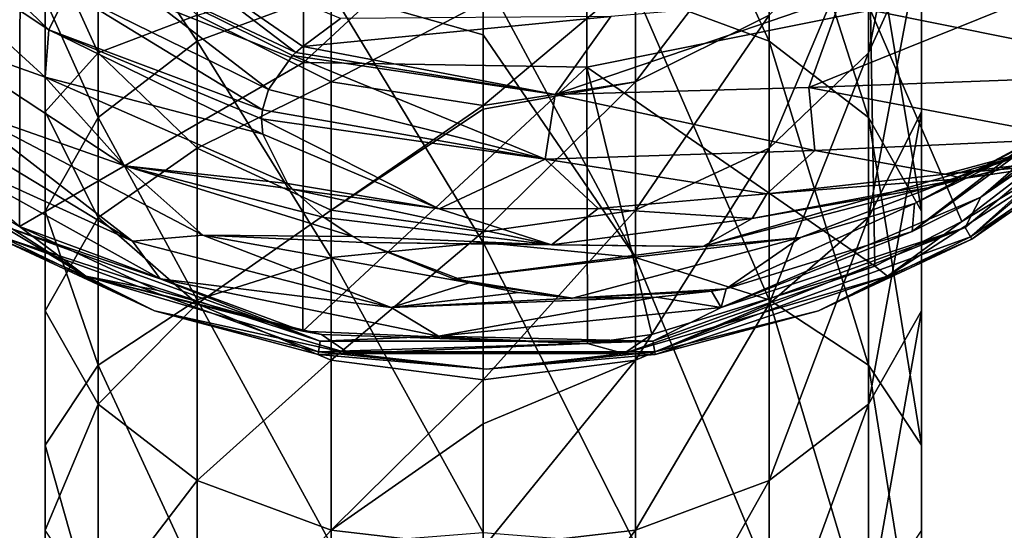
# Model space of a CAD drawing. Units: millimetres. Extents: x 309 to 416, y -221 to 24.
# Drawn here: x 321 to 346, y -28 to -15 of the extents above; entities that cross this region are included whole.
import ezdxf

# ---------------------------------------------------------------- set-up
doc = ezdxf.new("R2010")
doc.units = ezdxf.units.MM
doc.header["$LTSCALE"] = 65.185185
for name, color, linetype in [('13', 7, 'CONTINUOUS'), ('14', 7, 'CONTINUOUS'), ('15', 7, 'CONTINUOUS'), ('18', 7, 'CONTINUOUS'), ('21', 7, 'CONTINUOUS'), ('27', 7, 'CONTINUOUS'), ('53', 7, 'CONTINUOUS'), ('54', 7, 'CONTINUOUS')]:
    doc.layers.add(name, color=color, linetype=linetype)

msp = doc.modelspace()

# ---------------------------------------------------------------- linework, layer by layer
at = {"layer": '13', "linetype": 'Continuous'}
for points in [[(347.536, -14.376, 79.301), (341.78, -14.78, 80.878), (340.971, -17.034, 72.025), (347.536, -14.376, 79.301)], [(347.209, -16.8, 71.731), (347.536, -14.376, 79.301), (340.971, -17.034, 72.025), (347.209, -16.8, 71.731)], [(341.78, -14.78, 80.878), (336.077, -15.279, 82.547), (334.695, -17.206, 72.742), (341.78, -14.78, 80.878)], [(340.971, -17.034, 72.025), (341.78, -14.78, 80.878), (334.695, -17.206, 72.742), (340.971, -17.034, 72.025)], [(334.695, -17.206, 72.742), (336.077, -15.279, 82.547), (328.459, -16.015, 75.318), (334.695, -17.206, 72.742)], [(328.459, -16.015, 75.318), (336.077, -15.279, 82.547), (329.389, -15.329, 80.518), (328.459, -16.015, 75.318)], [(328.289, -16.167, 74.19), (334.695, -17.206, 72.742), (328.459, -16.015, 75.318), (328.289, -16.167, 74.19)], [(334.453, -18.807, 63.055), (328.208, -16.244, 73.618), (327.614, -17.085, 67.706), (334.453, -18.807, 63.055)], [(328.208, -16.244, 73.618), (334.695, -17.206, 72.742), (328.289, -16.167, 74.19), (328.208, -16.244, 73.618)], [(334.695, -17.206, 72.742), (328.208, -16.244, 73.618), (334.453, -18.807, 63.055), (334.695, -17.206, 72.742)], [(340.971, -17.034, 72.025), (334.695, -17.206, 72.742), (341.114, -18.594, 63.402), (340.971, -17.034, 72.025)], [(347.209, -16.8, 71.731), (340.971, -17.034, 72.025), (347.602, -18.295, 64.312), (347.209, -16.8, 71.731)], [(347.602, -18.295, 64.312), (340.971, -17.034, 72.025), (341.114, -18.594, 63.402), (347.602, -18.295, 64.312)], [(327.464, -17.587, 64.357), (334.453, -18.807, 63.055), (327.614, -17.085, 67.706), (327.464, -17.587, 64.357)], [(341.114, -18.594, 63.402), (334.695, -17.206, 72.742), (334.453, -18.807, 63.055), (341.114, -18.594, 63.402)], [(327.442, -17.811, 62.896), (334.453, -18.807, 63.055), (327.464, -17.587, 64.357), (327.442, -17.811, 62.896)], [(334.453, -18.807, 63.055), (327.442, -17.811, 62.896), (331.833, -20.033, 52.963), (334.453, -18.807, 63.055)], [(331.833, -20.033, 52.963), (327.442, -17.811, 62.896), (327.472, -18.183, 60.532), (331.833, -20.033, 52.963)], [(328.079, -19.403, 53.133), (331.833, -20.033, 52.963), (327.472, -18.183, 60.532), (328.079, -19.403, 53.133)], [(347.602, -18.295, 64.312), (341.114, -18.594, 63.402), (344.34, -19.176, 55.705), (347.602, -18.295, 64.312)], [(349.104, -18.769, 57.33), (347.602, -18.295, 64.312), (344.34, -19.176, 55.705), (349.104, -18.769, 57.33)], [(341.114, -18.594, 63.402), (334.453, -18.807, 63.055), (339.934, -19.664, 54.534), (341.114, -18.594, 63.402)], [(344.34, -19.176, 55.705), (341.114, -18.594, 63.402), (339.934, -19.664, 54.534), (344.34, -19.176, 55.705)], [(335.758, -20.022, 53.666), (334.453, -18.807, 63.055), (331.833, -20.033, 52.963), (335.758, -20.022, 53.666)], [(339.934, -19.664, 54.534), (334.453, -18.807, 63.055), (335.758, -20.022, 53.666), (339.934, -19.664, 54.534)], [(328.198, -19.543, 52.301), (331.833, -20.033, 52.963), (328.079, -19.403, 53.133), (328.198, -19.543, 52.301)]]:
    msp.add_3dface(points, dxfattribs=at)
at = {"layer": '14', "linetype": 'Continuous'}
for points in [[(349.104, -18.769, 57.33), (344.34, -19.176, 55.705), (350.462, -18.43, 52.117), (349.104, -18.769, 57.33)], [(350.462, -18.43, 52.117), (344.34, -19.176, 55.705), (344.804, -19.286, 49.361), (350.462, -18.43, 52.117)], [(344.34, -19.176, 55.705), (339.934, -19.664, 54.534), (344.804, -19.286, 49.361), (344.34, -19.176, 55.705)], [(344.804, -19.286, 49.361), (339.934, -19.664, 54.534), (339.566, -20.271, 47.319), (344.804, -19.286, 49.361)], [(331.833, -20.033, 52.963), (328.198, -19.543, 52.301), (334.604, -20.926, 45.744), (331.833, -20.033, 52.963)], [(334.604, -20.926, 45.744), (328.198, -19.543, 52.301), (328.991, -20.244, 48.185), (334.604, -20.926, 45.744)], [(339.934, -19.664, 54.534), (335.758, -20.022, 53.666), (339.566, -20.271, 47.319), (339.934, -19.664, 54.534)], [(335.758, -20.022, 53.666), (331.833, -20.033, 52.963), (334.604, -20.926, 45.744), (335.758, -20.022, 53.666)], [(339.566, -20.271, 47.319), (335.758, -20.022, 53.666), (334.604, -20.926, 45.744), (339.566, -20.271, 47.319)], [(329.694, -20.713, 45.334), (334.604, -20.926, 45.744), (328.991, -20.244, 48.185), (329.694, -20.713, 45.334)], [(329.963, -20.867, 44.362), (334.604, -20.926, 45.744), (329.694, -20.713, 45.334), (329.963, -20.867, 44.362)]]:
    msp.add_3dface(points, dxfattribs=at)
at = {"layer": '15', "linetype": 'Continuous'}
for points in [[(346.734, -18.239, 28), (343.525, -20.596, 22.65), (349.917, -15.671, 24.834), (346.734, -18.239, 28)], [(349.917, -15.671, 24.834), (343.525, -20.596, 22.65), (345.223, -19.741, 21.379), (349.917, -15.671, 24.834)], [(348.357, -17.591, 19.399), (349.917, -15.671, 24.834), (345.223, -19.741, 21.379), (348.357, -17.591, 19.399)], [(349.111, -18.2, 46.581), (343.912, -19.516, 43.526), (350.539, -17.208, 42.997), (349.111, -18.2, 46.581)], [(350.539, -17.208, 42.997), (343.912, -19.516, 43.526), (345.778, -18.831, 39.296), (350.539, -17.208, 42.997)], [(350.539, -17.208, 42.997), (345.778, -18.831, 39.296), (347.753, -17.669, 35.798), (350.539, -17.208, 42.997)], [(347.753, -17.669, 35.798), (345.778, -18.831, 39.296), (343.58, -19.901, 31.544), (347.753, -17.669, 35.798)], [(347.753, -17.669, 35.798), (343.58, -19.901, 31.544), (346.734, -18.239, 28), (347.753, -17.669, 35.798)], [(346.734, -18.239, 28), (343.58, -19.901, 31.544), (343.525, -20.596, 22.65), (346.734, -18.239, 28)], [(349.111, -18.2, 46.581), (344.804, -19.286, 49.361), (343.912, -19.516, 43.526), (349.111, -18.2, 46.581)], [(350.462, -18.43, 52.117), (344.804, -19.286, 49.361), (349.111, -18.2, 46.581), (350.462, -18.43, 52.117)], [(343.912, -19.516, 43.526), (338.352, -20.966, 40.856), (345.778, -18.831, 39.296), (343.912, -19.516, 43.526)], [(345.778, -18.831, 39.296), (338.352, -20.966, 40.856), (340.76, -20.743, 35.856), (345.778, -18.831, 39.296)], [(345.778, -18.831, 39.296), (340.76, -20.743, 35.856), (343.58, -19.901, 31.544), (345.778, -18.831, 39.296)], [(344.804, -19.286, 49.361), (339.566, -20.271, 47.319), (343.912, -19.516, 43.526), (344.804, -19.286, 49.361)], [(343.912, -19.516, 43.526), (339.566, -20.271, 47.319), (338.352, -20.966, 40.856), (343.912, -19.516, 43.526)], [(343.58, -19.901, 31.544), (340.76, -20.743, 35.856), (338.923, -22.008, 27.04), (343.58, -19.901, 31.544)], [(343.58, -19.901, 31.544), (338.923, -22.008, 27.04), (343.525, -20.596, 22.65), (343.58, -19.901, 31.544)], [(339.566, -20.271, 47.319), (334.604, -20.926, 45.744), (338.352, -20.966, 40.856), (339.566, -20.271, 47.319)], [(334.604, -20.926, 45.744), (329.963, -20.867, 44.362), (338.352, -20.966, 40.856), (334.604, -20.926, 45.744)], [(338.352, -20.966, 40.856), (329.963, -20.867, 44.362), (332.188, -21.761, 38.016), (338.352, -20.966, 40.856)], [(338.352, -20.966, 40.856), (332.188, -21.761, 38.016), (340.76, -20.743, 35.856), (338.352, -20.966, 40.856)], [(340.76, -20.743, 35.856), (332.188, -21.761, 38.016), (335.13, -22.239, 32.229), (340.76, -20.743, 35.856)], [(340.76, -20.743, 35.856), (335.13, -22.239, 32.229), (338.923, -22.008, 27.04), (340.76, -20.743, 35.856)], [(335.13, -22.239, 32.229), (332.188, -21.761, 38.016), (332.572, -21.862, 37.133), (335.13, -22.239, 32.229)], [(333.785, -22.102, 34.614), (335.13, -22.239, 32.229), (332.572, -21.862, 37.133), (333.785, -22.102, 34.614)], [(338.923, -22.008, 27.04), (335.13, -22.239, 32.229), (338.56, -22.067, 27.464), (338.923, -22.008, 27.04)], [(338.56, -22.067, 27.464), (335.13, -22.239, 32.229), (337.197, -22.22, 29.172), (338.56, -22.067, 27.464)]]:
    msp.add_3dface(points, dxfattribs=at)
at = {"layer": '18', "linetype": 'Continuous'}
for points in [[(317.803, -11.39, 60.622), (317.223, -12.314, 53.157), (322.182, -15.609, 60.622), (317.803, -11.39, 60.622)], [(317.803, -11.39, 60.622), (322.182, -15.609, 60.622), (322.653, -14.64, 67.626), (317.803, -11.39, 60.622)], [(317.223, -12.314, 53.157), (319.124, -15.724, 45.371), (322.087, -16.777, 53.157), (317.223, -12.314, 53.157)], [(317.223, -12.314, 53.157), (322.087, -16.777, 53.157), (322.182, -15.609, 60.622), (317.223, -12.314, 53.157)], [(328.289, -16.167, 74.19), (324.609, -13.356, 80.373), (323.456, -13.881, 74.153), (328.289, -16.167, 74.19)], [(328.289, -16.167, 74.19), (328.459, -16.015, 75.318), (324.609, -13.356, 80.373), (328.289, -16.167, 74.19)], [(328.459, -16.015, 75.318), (329.389, -15.329, 80.518), (324.609, -13.356, 80.373), (328.459, -16.015, 75.318)], [(322.653, -14.64, 67.626), (327.614, -17.085, 67.706), (323.456, -13.881, 74.153), (322.653, -14.64, 67.626)], [(328.208, -16.244, 73.618), (328.289, -16.167, 74.19), (323.456, -13.881, 74.153), (328.208, -16.244, 73.618)], [(327.614, -17.085, 67.706), (328.208, -16.244, 73.618), (323.456, -13.881, 74.153), (327.614, -17.085, 67.706)], [(322.182, -15.609, 60.622), (327.464, -17.587, 64.357), (322.653, -14.64, 67.626), (322.182, -15.609, 60.622)], [(327.464, -17.587, 64.357), (327.614, -17.085, 67.706), (322.653, -14.64, 67.626), (327.464, -17.587, 64.357)], [(351.128, -15.21, 13.906), (345.223, -19.741, 21.379), (344.833, -20.492, 13.906), (351.128, -15.21, 13.906)], [(351.128, -15.21, 13.906), (344.833, -20.492, 13.906), (344.969, -20.726, 6.682), (351.128, -15.21, 13.906)], [(351.335, -15.383, 6.682), (351.128, -15.21, 13.906), (344.969, -20.726, 6.682), (351.335, -15.383, 6.682)], [(348.357, -17.591, 19.399), (345.223, -19.741, 21.379), (351.128, -15.21, 13.906), (348.357, -17.591, 19.399)], [(351.335, -15.383, 6.682), (344.969, -20.726, 6.682), (348.428, -18.383, 1.941), (351.335, -15.383, 6.682)], [(319.124, -15.724, 45.371), (324.058, -18.969, 45.371), (322.087, -16.777, 53.157), (319.124, -15.724, 45.371)], [(324.058, -18.969, 45.371), (319.124, -15.724, 45.371), (319.995, -17.544, 37.408), (324.058, -18.969, 45.371)], [(322.087, -16.777, 53.157), (327.472, -18.183, 60.532), (322.182, -15.609, 60.622), (322.087, -16.777, 53.157)], [(327.442, -17.811, 62.896), (327.464, -17.587, 64.357), (322.182, -15.609, 60.622), (327.442, -17.811, 62.896)], [(327.472, -18.183, 60.532), (327.442, -17.811, 62.896), (322.182, -15.609, 60.622), (327.472, -18.183, 60.532)], [(328.079, -19.403, 53.133), (327.472, -18.183, 60.532), (322.087, -16.777, 53.157), (328.079, -19.403, 53.133)], [(324.058, -18.969, 45.371), (328.079, -19.403, 53.133), (322.087, -16.777, 53.157), (324.058, -18.969, 45.371)], [(319.995, -17.544, 37.408), (318.603, -17.411, 29.414), (324.252, -20.829, 29.414), (319.995, -17.544, 37.408)], [(318.603, -17.411, 29.414), (318.79, -18.349, 21.532), (324.252, -20.829, 29.414), (318.603, -17.411, 29.414)], [(325.987, -20.682, 37.408), (324.058, -18.969, 45.371), (319.995, -17.544, 37.408), (325.987, -20.682, 37.408)], [(325.987, -20.682, 37.408), (319.995, -17.544, 37.408), (324.252, -20.829, 29.414), (325.987, -20.682, 37.408)], [(318.79, -18.349, 21.532), (321.171, -20.494, 13.906), (324.932, -21.761, 21.532), (318.79, -18.349, 21.532)], [(318.79, -18.349, 21.532), (324.932, -21.761, 21.532), (324.252, -20.829, 29.414), (318.79, -18.349, 21.532)], [(348.428, -18.383, 1.941), (344.969, -20.726, 6.682), (345.002, -20.782, 1.941), (348.428, -18.383, 1.941)], [(328.198, -19.543, 52.301), (328.079, -19.403, 53.133), (324.058, -18.969, 45.371), (328.198, -19.543, 52.301)], [(328.991, -20.244, 48.185), (328.198, -19.543, 52.301), (324.058, -18.969, 45.371), (328.991, -20.244, 48.185)], [(329.694, -20.713, 45.334), (328.991, -20.244, 48.185), (324.058, -18.969, 45.371), (329.694, -20.713, 45.334)], [(329.694, -20.713, 45.334), (324.058, -18.969, 45.371), (325.987, -20.682, 37.408), (329.694, -20.713, 45.334)], [(345.223, -19.741, 21.379), (343.525, -20.596, 22.65), (338.805, -22.471, 21.532), (345.223, -19.741, 21.379)], [(344.833, -20.492, 13.906), (345.223, -19.741, 21.379), (338.805, -22.471, 21.532), (344.833, -20.492, 13.906)], [(328.893, -23.304, 13.906), (321.171, -20.494, 13.906), (321.037, -20.729, 6.682), (328.893, -23.304, 13.906)], [(321.171, -20.494, 13.906), (328.893, -23.304, 13.906), (324.932, -21.761, 21.532), (321.171, -20.494, 13.906)], [(325.987, -20.682, 37.408), (324.252, -20.829, 29.414), (330.647, -22.469, 29.414), (325.987, -20.682, 37.408)], [(329.963, -20.867, 44.362), (329.694, -20.713, 45.334), (325.987, -20.682, 37.408), (329.963, -20.867, 44.362)], [(332.572, -21.862, 37.133), (329.963, -20.867, 44.362), (325.987, -20.682, 37.408), (332.572, -21.862, 37.133)], [(332.572, -21.862, 37.133), (325.987, -20.682, 37.408), (330.647, -22.469, 29.414), (332.572, -21.862, 37.133)], [(337.111, -23.303, 13.906), (344.833, -20.492, 13.906), (338.805, -22.471, 21.532), (337.111, -23.303, 13.906)], [(344.833, -20.492, 13.906), (337.111, -23.303, 13.906), (337.159, -23.569, 6.682), (344.833, -20.492, 13.906)], [(344.969, -20.726, 6.682), (344.833, -20.492, 13.906), (337.159, -23.569, 6.682), (344.969, -20.726, 6.682)], [(343.525, -20.596, 22.65), (338.923, -22.008, 27.04), (338.805, -22.471, 21.532), (343.525, -20.596, 22.65)], [(324.797, -22.554, 1.941), (321.037, -20.729, 6.682), (321.005, -20.787, 1.941), (324.797, -22.554, 1.941)], [(328.848, -23.57, 6.682), (328.893, -23.304, 13.906), (321.037, -20.729, 6.682), (328.848, -23.57, 6.682)], [(328.848, -23.57, 6.682), (321.037, -20.729, 6.682), (324.797, -22.554, 1.941), (328.848, -23.57, 6.682)], [(324.252, -20.829, 29.414), (324.932, -21.761, 21.532), (330.647, -22.469, 29.414), (324.252, -20.829, 29.414)], [(332.188, -21.761, 38.016), (329.963, -20.867, 44.362), (332.572, -21.862, 37.133), (332.188, -21.761, 38.016)], [(344.969, -20.726, 6.682), (337.159, -23.569, 6.682), (341.211, -22.551, 1.941), (344.969, -20.726, 6.682)], [(345.002, -20.782, 1.941), (344.969, -20.726, 6.682), (341.211, -22.551, 1.941), (345.002, -20.782, 1.941)], [(324.932, -21.761, 21.532), (328.893, -23.304, 13.906), (331.814, -23.178, 21.532), (324.932, -21.761, 21.532)], [(324.932, -21.761, 21.532), (331.814, -23.178, 21.532), (330.647, -22.469, 29.414), (324.932, -21.761, 21.532)], [(333.785, -22.102, 34.614), (332.572, -21.862, 37.133), (330.647, -22.469, 29.414), (333.785, -22.102, 34.614)], [(335.13, -22.239, 32.229), (333.785, -22.102, 34.614), (330.647, -22.469, 29.414), (335.13, -22.239, 32.229)], [(338.56, -22.067, 27.464), (337.197, -22.22, 29.172), (338.805, -22.471, 21.532), (338.56, -22.067, 27.464)], [(338.923, -22.008, 27.04), (338.56, -22.067, 27.464), (338.805, -22.471, 21.532), (338.923, -22.008, 27.04)], [(337.197, -22.22, 29.172), (335.13, -22.239, 32.229), (330.647, -22.469, 29.414), (337.197, -22.22, 29.172)], [(331.814, -23.178, 21.532), (337.197, -22.22, 29.172), (330.647, -22.469, 29.414), (331.814, -23.178, 21.532)], [(337.197, -22.22, 29.172), (331.814, -23.178, 21.532), (338.805, -22.471, 21.532), (337.197, -22.22, 29.172)], [(328.837, -23.635, 1.941), (328.848, -23.57, 6.682), (324.797, -22.554, 1.941), (328.837, -23.635, 1.941)], [(331.814, -23.178, 21.532), (337.111, -23.303, 13.906), (338.805, -22.471, 21.532), (331.814, -23.178, 21.532)], [(341.211, -22.551, 1.941), (337.159, -23.569, 6.682), (337.171, -23.634, 1.941), (341.211, -22.551, 1.941)], [(337.111, -23.303, 13.906), (328.893, -23.304, 13.906), (328.848, -23.57, 6.682), (337.111, -23.303, 13.906)], [(337.159, -23.569, 6.682), (337.111, -23.303, 13.906), (328.848, -23.57, 6.682), (337.159, -23.569, 6.682)], [(328.893, -23.304, 13.906), (337.111, -23.303, 13.906), (331.814, -23.178, 21.532), (328.893, -23.304, 13.906)], [(333.004, -23.999, 1.941), (328.848, -23.57, 6.682), (328.837, -23.635, 1.941), (333.004, -23.999, 1.941)], [(337.159, -23.569, 6.682), (328.848, -23.57, 6.682), (333.004, -23.999, 1.941), (337.159, -23.569, 6.682)], [(337.171, -23.634, 1.941), (337.159, -23.569, 6.682), (333.004, -23.999, 1.941), (337.171, -23.634, 1.941)]]:
    msp.add_3dface(points, dxfattribs=at)
at = {"layer": '21', "linetype": 'Continuous'}
for points in [[(328.478, -9.849, 1.44), (328.478, -16.415, 1.44), (321.471, -13.621, 1.44), (328.478, -9.849, 1.44)], [(328.478, -9.849, 1.44), (335.485, -9.918, 1.44), (328.478, -16.415, 1.44), (328.478, -9.849, 1.44)], [(335.485, -9.918, 1.44), (335.485, -16.53, 1.44), (328.478, -16.415, 1.44), (335.485, -9.918, 1.44)], [(335.485, -9.918, 1.44), (342.492, -15.123, 1.44), (335.485, -16.53, 1.44), (335.485, -9.918, 1.44)], [(349.499, -9.819, 1.44), (349.673, -16.559, 1.44), (342.492, -15.123, 1.44), (349.499, -9.819, 1.44)], [(321.471, -13.621, 1.44), (321.455, -20.467, 1.44), (314.415, -14.38, 1.44), (321.471, -13.621, 1.44)], [(321.471, -13.621, 1.44), (328.478, -16.415, 1.44), (321.455, -20.467, 1.44), (321.471, -13.621, 1.44)], [(342.492, -15.123, 1.44), (342.599, -21.449, 1.44), (335.485, -16.53, 1.44), (342.492, -15.123, 1.44)], [(342.492, -15.123, 1.44), (349.673, -16.559, 1.44), (344.754, -20.348, 1.44), (342.492, -15.123, 1.44)], [(342.599, -21.449, 1.44), (342.492, -15.123, 1.44), (344.754, -20.348, 1.44), (342.599, -21.449, 1.44)], [(328.478, -16.415, 1.44), (328.457, -23.056, 1.44), (321.455, -20.467, 1.44), (328.478, -16.415, 1.44)], [(328.478, -16.415, 1.44), (335.485, -16.53, 1.44), (328.457, -23.056, 1.44), (328.478, -16.415, 1.44)], [(335.485, -16.53, 1.44), (335.494, -23.366, 1.44), (328.457, -23.056, 1.44), (335.485, -16.53, 1.44)], [(335.485, -16.53, 1.44), (342.599, -21.449, 1.44), (337.085, -23.141, 1.44), (335.485, -16.53, 1.44)], [(335.494, -23.366, 1.44), (335.485, -16.53, 1.44), (337.085, -23.141, 1.44), (335.494, -23.366, 1.44)], [(321.455, -20.467, 1.44), (328.457, -23.056, 1.44), (324.853, -22.042, 1.44), (321.455, -20.467, 1.44)], [(328.457, -23.056, 1.44), (335.494, -23.366, 1.44), (328.923, -23.143, 1.44), (328.457, -23.056, 1.44)]]:
    msp.add_3dface(points, dxfattribs=at)
at = {"layer": '27', "linetype": 'Continuous'}
for points in [[(344.754, -20.348, 1.44), (349.673, -16.559, 1.44), (348.622, -18.025, 1.587), (344.754, -20.348, 1.44)], [(323.096, -21.7, 1.587), (317.578, -18.388, 1.941), (317.384, -18.031, 1.587), (323.096, -21.7, 1.587)], [(321.455, -20.467, 1.44), (323.096, -21.7, 1.587), (317.384, -18.031, 1.587), (321.455, -20.467, 1.44)], [(348.622, -18.025, 1.587), (345.002, -20.782, 1.941), (342.912, -21.696, 1.587), (348.622, -18.025, 1.587)], [(344.754, -20.348, 1.44), (348.622, -18.025, 1.587), (342.912, -21.696, 1.587), (344.754, -20.348, 1.44)], [(348.428, -18.383, 1.941), (345.002, -20.782, 1.941), (348.622, -18.025, 1.587), (348.428, -18.383, 1.941)], [(321.005, -20.787, 1.941), (317.578, -18.388, 1.941), (323.096, -21.7, 1.587), (321.005, -20.787, 1.941)], [(342.599, -21.449, 1.44), (344.754, -20.348, 1.44), (342.912, -21.696, 1.587), (342.599, -21.449, 1.44)], [(321.455, -20.467, 1.44), (324.853, -22.042, 1.44), (323.096, -21.7, 1.587), (321.455, -20.467, 1.44)], [(324.797, -22.554, 1.941), (321.005, -20.787, 1.941), (323.096, -21.7, 1.587), (324.797, -22.554, 1.941)], [(345.002, -20.782, 1.941), (341.211, -22.551, 1.941), (342.912, -21.696, 1.587), (345.002, -20.782, 1.941)], [(337.085, -23.141, 1.44), (342.599, -21.449, 1.44), (336.398, -23.61, 1.587), (337.085, -23.141, 1.44)], [(342.599, -21.449, 1.44), (342.912, -21.696, 1.587), (336.398, -23.61, 1.587), (342.599, -21.449, 1.44)], [(329.61, -23.611, 1.587), (324.797, -22.554, 1.941), (323.096, -21.7, 1.587), (329.61, -23.611, 1.587)], [(328.457, -23.056, 1.44), (328.923, -23.143, 1.44), (323.096, -21.7, 1.587), (328.457, -23.056, 1.44)], [(324.853, -22.042, 1.44), (328.457, -23.056, 1.44), (323.096, -21.7, 1.587), (324.853, -22.042, 1.44)], [(328.923, -23.143, 1.44), (329.61, -23.611, 1.587), (323.096, -21.7, 1.587), (328.923, -23.143, 1.44)], [(342.912, -21.696, 1.587), (337.171, -23.634, 1.941), (336.398, -23.61, 1.587), (342.912, -21.696, 1.587)], [(341.211, -22.551, 1.941), (337.171, -23.634, 1.941), (342.912, -21.696, 1.587), (341.211, -22.551, 1.941)], [(328.837, -23.635, 1.941), (324.797, -22.554, 1.941), (329.61, -23.611, 1.587), (328.837, -23.635, 1.941)], [(328.923, -23.143, 1.44), (335.494, -23.366, 1.44), (329.61, -23.611, 1.587), (328.923, -23.143, 1.44)], [(335.494, -23.366, 1.44), (336.398, -23.61, 1.587), (329.61, -23.611, 1.587), (335.494, -23.366, 1.44)], [(335.494, -23.366, 1.44), (337.085, -23.141, 1.44), (336.398, -23.61, 1.587), (335.494, -23.366, 1.44)], [(333.004, -23.999, 1.941), (328.837, -23.635, 1.941), (329.61, -23.611, 1.587), (333.004, -23.999, 1.941)], [(336.398, -23.61, 1.587), (333.004, -23.999, 1.941), (329.61, -23.611, 1.587), (336.398, -23.61, 1.587)], [(337.171, -23.634, 1.941), (333.004, -23.999, 1.941), (336.398, -23.61, 1.587), (337.171, -23.634, 1.941)]]:
    msp.add_3dface(points, dxfattribs=at)
at = {"layer": '53', "linetype": 'Continuous'}
for points in [[(323.398, -12.23, 314.755), (325.852, -15.888, 322.255), (325.852, -10.093, 316.759), (323.398, -12.23, 314.755)], [(325.852, -15.888, 322.255), (329.161, -14.66, 323.712), (325.852, -10.093, 316.759), (325.852, -15.888, 322.255)], [(322.091, -14.846, 312.301), (323.398, -17.776, 320.016), (323.398, -12.23, 314.755), (322.091, -14.846, 312.301)], [(323.398, -17.776, 320.016), (325.852, -15.888, 322.255), (323.398, -12.23, 314.755), (323.398, -17.776, 320.016)], [(323.398, -16.175, 302.347), (322.091, -13.291, 304.479), (323.398, -12.698, 297.02), (323.398, -16.175, 302.347)], [(325.852, -15.24, 295.565), (323.398, -16.175, 302.347), (323.398, -12.698, 297.02), (325.852, -15.24, 295.565)], [(322.091, -17.633, 309.687), (322.091, -14.846, 312.301), (322.091, -13.291, 304.479), (322.091, -17.633, 309.687)], [(323.398, -16.175, 302.347), (322.091, -17.633, 309.687), (322.091, -13.291, 304.479), (323.398, -16.175, 302.347)], [(329.161, -16.894, 294.618), (325.852, -15.24, 295.565), (329.161, -14.313, 289.428), (329.161, -16.894, 294.618)], [(332.922, -14.229, 324.222), (329.161, -14.66, 323.712), (332.922, -15.732, 325.455), (332.922, -14.229, 324.222)], [(332.922, -14.927, 289.166), (329.161, -16.894, 294.618), (329.161, -14.313, 289.428), (332.922, -14.927, 289.166)], [(322.091, -20.088, 317.274), (323.398, -17.776, 320.016), (322.091, -14.846, 312.301), (322.091, -20.088, 317.274)], [(322.091, -17.633, 309.687), (322.091, -20.088, 317.274), (322.091, -14.846, 312.301), (322.091, -17.633, 309.687)], [(325.852, -15.888, 322.255), (329.161, -21.233, 328.628), (329.161, -14.66, 323.712), (325.852, -15.888, 322.255)], [(329.161, -21.233, 328.628), (332.922, -20.865, 329.186), (329.161, -14.66, 323.712), (329.161, -21.233, 328.628)], [(329.161, -14.66, 323.712), (332.922, -20.865, 329.186), (332.922, -15.732, 325.455), (329.161, -14.66, 323.712)], [(332.922, -17.474, 294.287), (329.161, -16.894, 294.618), (332.922, -14.927, 289.166), (332.922, -17.474, 294.287)], [(325.852, -18.53, 300.606), (323.398, -16.175, 302.347), (325.852, -15.24, 295.565), (325.852, -18.53, 300.606)], [(329.161, -16.894, 294.618), (325.852, -18.53, 300.606), (325.852, -15.24, 295.565), (329.161, -16.894, 294.618)], [(323.398, -17.776, 320.016), (325.852, -22.284, 327.038), (325.852, -15.888, 322.255), (323.398, -17.776, 320.016)], [(325.852, -22.284, 327.038), (329.161, -21.233, 328.628), (325.852, -15.888, 322.255), (325.852, -22.284, 327.038)], [(323.398, -20.249, 307.233), (322.091, -17.633, 309.687), (323.398, -16.175, 302.347), (323.398, -20.249, 307.233)], [(325.852, -18.53, 300.606), (323.398, -20.249, 307.233), (323.398, -16.175, 302.347), (325.852, -18.53, 300.606)], [(329.161, -20.062, 299.473), (325.852, -18.53, 300.606), (329.161, -16.894, 294.618), (329.161, -20.062, 299.473)], [(332.922, -17.474, 294.287), (329.161, -20.062, 299.473), (329.161, -16.894, 294.618), (332.922, -17.474, 294.287)], [(332.922, -17.565, 294.445), (329.161, -20.062, 299.473), (332.922, -17.474, 294.287), (332.922, -17.565, 294.445)], [(322.091, -22.552, 314.353), (322.091, -20.088, 317.274), (322.091, -17.633, 309.687), (322.091, -22.552, 314.353)], [(323.398, -20.249, 307.233), (322.091, -22.552, 314.353), (322.091, -17.633, 309.687), (323.398, -20.249, 307.233)], [(332.922, -20.599, 299.076), (329.161, -20.062, 299.473), (332.922, -17.565, 294.445), (332.922, -20.599, 299.076)], [(322.091, -20.088, 317.274), (323.398, -23.898, 324.595), (323.398, -17.776, 320.016), (322.091, -20.088, 317.274)], [(323.398, -23.898, 324.595), (325.852, -22.284, 327.038), (323.398, -17.776, 320.016), (323.398, -23.898, 324.595)], [(325.852, -22.385, 305.229), (323.398, -20.249, 307.233), (325.852, -18.53, 300.606), (325.852, -22.385, 305.229)], [(329.161, -20.062, 299.473), (325.852, -22.385, 305.229), (325.852, -18.53, 300.606), (329.161, -20.062, 299.473)], [(322.091, -25.875, 321.602), (323.398, -23.898, 324.595), (322.091, -20.088, 317.274), (322.091, -25.875, 321.602)], [(322.091, -22.552, 314.353), (322.091, -25.875, 321.602), (322.091, -20.088, 317.274), (322.091, -22.552, 314.353)], [(329.161, -23.775, 303.925), (325.852, -22.385, 305.229), (329.161, -20.062, 299.473), (329.161, -23.775, 303.925)], [(332.922, -20.599, 299.076), (329.161, -23.775, 303.925), (329.161, -20.062, 299.473), (332.922, -20.599, 299.076)], [(323.398, -24.864, 311.611), (322.091, -22.552, 314.353), (323.398, -20.249, 307.233), (323.398, -24.864, 311.611)], [(325.852, -22.385, 305.229), (323.398, -24.864, 311.611), (323.398, -20.249, 307.233), (325.852, -22.385, 305.229)], [(332.922, -24.262, 303.468), (329.161, -23.775, 303.925), (332.922, -20.599, 299.076), (332.922, -24.262, 303.468)], [(329.161, -21.233, 328.628), (332.922, -28.034, 333.342), (332.922, -20.865, 329.186), (329.161, -21.233, 328.628)], [(325.852, -22.284, 327.038), (329.161, -28.335, 332.746), (329.161, -21.233, 328.628), (325.852, -22.284, 327.038)], [(329.161, -28.335, 332.746), (332.922, -28.034, 333.342), (329.161, -21.233, 328.628), (329.161, -28.335, 332.746)], [(323.398, -23.898, 324.595), (325.852, -29.193, 331.044), (325.852, -22.284, 327.038), (323.398, -23.898, 324.595)], [(325.852, -26.752, 309.372), (323.398, -24.864, 311.611), (325.852, -22.385, 305.229), (325.852, -26.752, 309.372)], [(325.852, -29.193, 331.044), (329.161, -28.335, 332.746), (325.852, -22.284, 327.038), (325.852, -29.193, 331.044)], [(329.161, -23.775, 303.925), (325.852, -26.752, 309.372), (325.852, -22.385, 305.229), (329.161, -23.775, 303.925)], [(322.091, -27.981, 318.413), (322.091, -25.875, 321.602), (322.091, -22.552, 314.353), (322.091, -27.981, 318.413)], [(323.398, -24.864, 311.611), (322.091, -27.981, 318.413), (322.091, -22.552, 314.353), (323.398, -24.864, 311.611)], [(329.161, -27.981, 307.915), (325.852, -26.752, 309.372), (329.161, -23.775, 303.925), (329.161, -27.981, 307.915)], [(332.922, -24.262, 303.468), (329.161, -27.981, 307.915), (329.161, -23.775, 303.925), (332.922, -24.262, 303.468)], [(322.091, -25.875, 321.602), (323.398, -30.511, 328.429), (323.398, -23.898, 324.595), (322.091, -25.875, 321.602)], [(323.398, -30.511, 328.429), (325.852, -29.193, 331.044), (323.398, -23.898, 324.595), (323.398, -30.511, 328.429)], [(332.922, -25.352, 304.593), (329.161, -27.981, 307.915), (332.922, -24.262, 303.468), (332.922, -25.352, 304.593)], [(323.398, -29.958, 315.421), (322.091, -27.981, 318.413), (323.398, -24.864, 311.611), (323.398, -29.958, 315.421)], [(325.852, -26.752, 309.372), (323.398, -29.958, 315.421), (323.398, -24.864, 311.611), (325.852, -26.752, 309.372)], [(332.922, -28.411, 307.404), (329.161, -27.981, 307.915), (332.922, -25.352, 304.593), (332.922, -28.411, 307.404)], [(322.091, -32.126, 325.226), (323.398, -30.511, 328.429), (322.091, -25.875, 321.602), (322.091, -32.126, 325.226)], [(322.091, -27.981, 318.413), (322.091, -32.126, 325.226), (322.091, -25.875, 321.602), (322.091, -27.981, 318.413)], [(325.852, -31.573, 312.977), (323.398, -29.958, 315.421), (325.852, -26.752, 309.372), (325.852, -31.573, 312.977)], [(329.161, -27.981, 307.915), (325.852, -31.573, 312.977), (325.852, -26.752, 309.372), (329.161, -27.981, 307.915)], [(329.161, -32.623, 311.387), (325.852, -31.573, 312.977), (329.161, -27.981, 307.915), (329.161, -32.623, 311.387)], [(332.922, -28.411, 307.404), (329.161, -32.623, 311.387), (329.161, -27.981, 307.915), (332.922, -28.411, 307.404)]]:
    msp.add_3dface(points, dxfattribs=at)
at = {"layer": '54', "linetype": 'Continuous'}
for points in [[(336.683, -14.66, 323.712), (339.991, -15.888, 322.255), (336.683, -8.704, 318.062), (336.683, -14.66, 323.712)], [(336.683, -8.704, 318.062), (339.991, -15.888, 322.255), (339.991, -10.093, 316.759), (336.683, -8.704, 318.062)], [(343.752, -13.291, 304.479), (342.445, -16.175, 302.347), (343.752, -9.585, 298.802), (343.752, -13.291, 304.479)], [(343.752, -9.585, 298.802), (342.445, -16.175, 302.347), (342.445, -12.698, 297.02), (343.752, -9.585, 298.802)], [(339.991, -15.888, 322.255), (342.445, -17.776, 320.016), (339.991, -10.093, 316.759), (339.991, -15.888, 322.255)], [(339.991, -10.093, 316.759), (342.445, -17.776, 320.016), (342.445, -12.23, 314.755), (339.991, -10.093, 316.759)], [(343.752, -14.846, 312.301), (343.752, -17.633, 309.687), (343.752, -10.218, 306.751), (343.752, -14.846, 312.301)], [(343.752, -10.218, 306.751), (343.752, -17.633, 309.687), (343.752, -13.291, 304.479), (343.752, -10.218, 306.751)], [(342.445, -17.776, 320.016), (343.752, -20.088, 317.274), (342.445, -12.23, 314.755), (342.445, -17.776, 320.016)], [(342.445, -12.23, 314.755), (343.752, -20.088, 317.274), (343.752, -14.846, 312.301), (342.445, -12.23, 314.755)], [(339.991, -15.24, 295.565), (336.683, -16.894, 294.618), (339.991, -12.56, 290.175), (339.991, -15.24, 295.565)], [(339.991, -12.56, 290.175), (336.683, -16.894, 294.618), (336.683, -14.313, 289.428), (339.991, -12.56, 290.175)], [(342.445, -16.175, 302.347), (339.991, -18.53, 300.606), (342.445, -12.698, 297.02), (342.445, -16.175, 302.347)], [(342.445, -12.698, 297.02), (339.991, -18.53, 300.606), (339.991, -15.24, 295.565), (342.445, -12.698, 297.02)], [(343.752, -17.633, 309.687), (342.445, -20.249, 307.233), (343.752, -13.291, 304.479), (343.752, -17.633, 309.687)], [(343.752, -13.291, 304.479), (342.445, -20.249, 307.233), (342.445, -16.175, 302.347), (343.752, -13.291, 304.479)], [(332.922, -14.229, 324.222), (332.922, -15.732, 325.455), (336.683, -21.233, 328.628), (332.922, -14.229, 324.222)], [(332.922, -14.229, 324.222), (336.683, -21.233, 328.628), (336.683, -14.66, 323.712), (332.922, -14.229, 324.222)], [(332.922, -17.474, 294.287), (332.922, -14.927, 289.166), (336.683, -14.313, 289.428), (332.922, -17.474, 294.287)], [(336.683, -16.894, 294.618), (332.922, -17.474, 294.287), (336.683, -14.313, 289.428), (336.683, -16.894, 294.618)], [(336.683, -21.233, 328.628), (339.991, -22.284, 327.038), (336.683, -14.66, 323.712), (336.683, -21.233, 328.628)], [(336.683, -14.66, 323.712), (339.991, -22.284, 327.038), (339.991, -15.888, 322.255), (336.683, -14.66, 323.712)], [(343.752, -20.088, 317.274), (343.752, -22.552, 314.353), (343.752, -14.846, 312.301), (343.752, -20.088, 317.274)], [(343.752, -14.846, 312.301), (343.752, -22.552, 314.353), (343.752, -17.633, 309.687), (343.752, -14.846, 312.301)], [(339.991, -18.53, 300.606), (336.683, -20.062, 299.473), (339.991, -15.24, 295.565), (339.991, -18.53, 300.606)], [(339.991, -15.24, 295.565), (336.683, -20.062, 299.473), (336.683, -16.894, 294.618), (339.991, -15.24, 295.565)], [(332.922, -15.732, 325.455), (332.922, -20.865, 329.186), (336.683, -21.233, 328.628), (332.922, -15.732, 325.455)], [(339.991, -22.284, 327.038), (342.445, -23.898, 324.595), (339.991, -15.888, 322.255), (339.991, -22.284, 327.038)], [(339.991, -15.888, 322.255), (342.445, -23.898, 324.595), (342.445, -17.776, 320.016), (339.991, -15.888, 322.255)], [(342.445, -20.249, 307.233), (339.991, -22.385, 305.229), (342.445, -16.175, 302.347), (342.445, -20.249, 307.233)], [(342.445, -16.175, 302.347), (339.991, -22.385, 305.229), (339.991, -18.53, 300.606), (342.445, -16.175, 302.347)], [(332.922, -20.599, 299.076), (332.922, -17.565, 294.445), (336.683, -16.894, 294.618), (332.922, -20.599, 299.076)], [(336.683, -20.062, 299.473), (332.922, -20.599, 299.076), (336.683, -16.894, 294.618), (336.683, -20.062, 299.473)], [(332.922, -17.565, 294.445), (332.922, -17.474, 294.287), (336.683, -16.894, 294.618), (332.922, -17.565, 294.445)], [(343.752, -22.552, 314.353), (342.445, -24.864, 311.611), (343.752, -17.633, 309.687), (343.752, -22.552, 314.353)], [(343.752, -17.633, 309.687), (342.445, -24.864, 311.611), (342.445, -20.249, 307.233), (343.752, -17.633, 309.687)], [(342.445, -23.898, 324.595), (343.752, -25.875, 321.602), (342.445, -17.776, 320.016), (342.445, -23.898, 324.595)], [(342.445, -17.776, 320.016), (343.752, -25.875, 321.602), (343.752, -20.088, 317.274), (342.445, -17.776, 320.016)], [(339.991, -22.385, 305.229), (336.683, -23.775, 303.925), (339.991, -18.53, 300.606), (339.991, -22.385, 305.229)], [(339.991, -18.53, 300.606), (336.683, -23.775, 303.925), (336.683, -20.062, 299.473), (339.991, -18.53, 300.606)], [(332.922, -24.262, 303.468), (332.922, -20.599, 299.076), (336.683, -20.062, 299.473), (332.922, -24.262, 303.468)], [(336.683, -23.775, 303.925), (332.922, -24.262, 303.468), (336.683, -20.062, 299.473), (336.683, -23.775, 303.925)], [(343.752, -25.875, 321.602), (343.752, -27.981, 318.413), (343.752, -20.088, 317.274), (343.752, -25.875, 321.602)], [(343.752, -20.088, 317.274), (343.752, -27.981, 318.413), (343.752, -22.552, 314.353), (343.752, -20.088, 317.274)], [(342.445, -24.864, 311.611), (339.991, -26.752, 309.372), (342.445, -20.249, 307.233), (342.445, -24.864, 311.611)], [(342.445, -20.249, 307.233), (339.991, -26.752, 309.372), (339.991, -22.385, 305.229), (342.445, -20.249, 307.233)], [(332.922, -20.865, 329.186), (332.922, -28.034, 333.342), (336.683, -28.335, 332.746), (332.922, -20.865, 329.186)], [(332.922, -20.865, 329.186), (336.683, -28.335, 332.746), (336.683, -21.233, 328.628), (332.922, -20.865, 329.186)], [(336.683, -28.335, 332.746), (339.991, -29.193, 331.044), (336.683, -21.233, 328.628), (336.683, -28.335, 332.746)], [(336.683, -21.233, 328.628), (339.991, -29.193, 331.044), (339.991, -22.284, 327.038), (336.683, -21.233, 328.628)], [(339.991, -26.752, 309.372), (336.683, -27.981, 307.915), (339.991, -22.385, 305.229), (339.991, -26.752, 309.372)], [(339.991, -22.385, 305.229), (336.683, -27.981, 307.915), (336.683, -23.775, 303.925), (339.991, -22.385, 305.229)], [(339.991, -29.193, 331.044), (342.445, -30.511, 328.429), (339.991, -22.284, 327.038), (339.991, -29.193, 331.044)], [(339.991, -22.284, 327.038), (342.445, -30.511, 328.429), (342.445, -23.898, 324.595), (339.991, -22.284, 327.038)], [(343.752, -27.981, 318.413), (342.445, -29.958, 315.421), (343.752, -22.552, 314.353), (343.752, -27.981, 318.413)], [(343.752, -22.552, 314.353), (342.445, -29.958, 315.421), (342.445, -24.864, 311.611), (343.752, -22.552, 314.353)], [(332.922, -28.411, 307.404), (332.922, -25.352, 304.593), (336.683, -23.775, 303.925), (332.922, -28.411, 307.404)], [(336.683, -27.981, 307.915), (332.922, -28.411, 307.404), (336.683, -23.775, 303.925), (336.683, -27.981, 307.915)], [(332.922, -25.352, 304.593), (332.922, -24.262, 303.468), (336.683, -23.775, 303.925), (332.922, -25.352, 304.593)], [(342.445, -30.511, 328.429), (343.752, -32.126, 325.226), (342.445, -23.898, 324.595), (342.445, -30.511, 328.429)], [(342.445, -23.898, 324.595), (343.752, -32.126, 325.226), (343.752, -25.875, 321.602), (342.445, -23.898, 324.595)], [(342.445, -29.958, 315.421), (339.991, -31.573, 312.977), (342.445, -24.864, 311.611), (342.445, -29.958, 315.421)], [(342.445, -24.864, 311.611), (339.991, -31.573, 312.977), (339.991, -26.752, 309.372), (342.445, -24.864, 311.611)], [(343.752, -32.126, 325.226), (343.752, -33.847, 321.814), (343.752, -25.875, 321.602), (343.752, -32.126, 325.226)], [(343.752, -25.875, 321.602), (343.752, -33.847, 321.814), (343.752, -27.981, 318.413), (343.752, -25.875, 321.602)], [(339.991, -31.573, 312.977), (336.683, -32.623, 311.387), (339.991, -26.752, 309.372), (339.991, -31.573, 312.977)], [(339.991, -26.752, 309.372), (336.683, -32.623, 311.387), (336.683, -27.981, 307.915), (339.991, -26.752, 309.372)], [(332.922, -32.991, 310.83), (332.922, -28.411, 307.404), (336.683, -27.981, 307.915), (332.922, -32.991, 310.83)], [(336.683, -32.623, 311.387), (332.922, -32.991, 310.83), (336.683, -27.981, 307.915), (336.683, -32.623, 311.387)]]:
    msp.add_3dface(points, dxfattribs=at)

doc.saveas('drawing.dxf')
